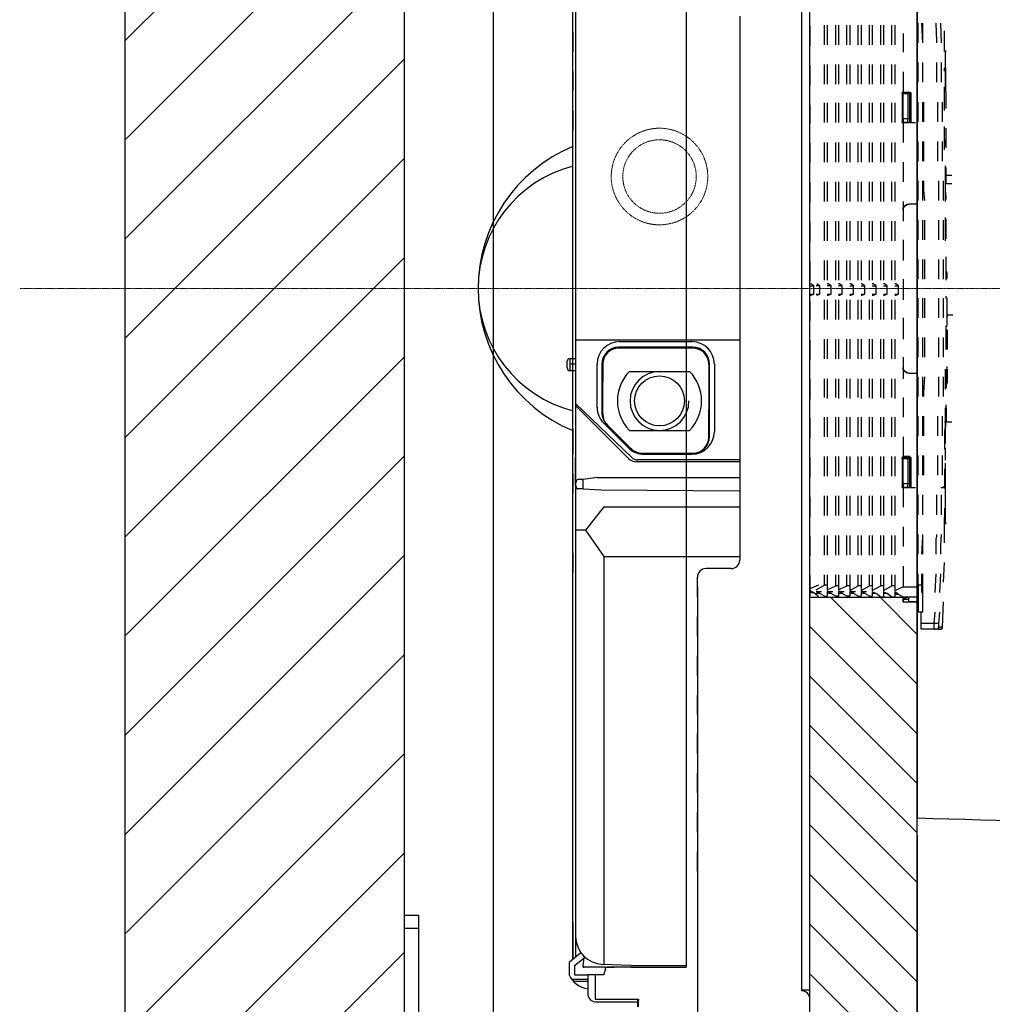
# Model space of a CAD drawing. Extents: x 0 to 2736, y 0 to 2505.
# Drawn here: x 423 to 770, y 1861 to 2212 of the extents above; entities that cross this region are included whole.
import ezdxf

# ---------------------------------------------------------------- set-up
doc = ezdxf.new("R2010")
doc.units = 0
doc.header["$LTSCALE"] = 0.2
doc.header["$MEASUREMENT"] = 0
doc.linetypes.add('CENTER', pattern=[6, 3, -1, 1, -1])
doc.linetypes.add('HIDDEN', pattern=[0.375, 0.25, -0.125])
doc.layers.get('Defpoints').update_dxf_attribs({"linetype": 'CONTINUOUS'})
for name, color, linetype, lineweight in [('CENTER', 7, 'CENTER', 13), ('Dimension', 4, 'CONTINUOUS', 18), ('Hidden', 7, 'HIDDEN', 15), ('Toilet bowl', 7, 'CONTINUOUS', 30)]:
    doc.layers.add(name, color=color, linetype=linetype, lineweight=lineweight)
doc.layers.add('Concealed tank', color=7, linetype='CONTINUOUS')
doc.styles.add('Arial', font='arial.ttf')
doc.dimstyles.new('Default', dxfattribs={"dimtxt": 30, "dimasz": 30, "dimexe": 15, "dimexo": 5, "dimgap": 5, "dimtad": 1, "dimtoh": 1, "dimdec": 0, "dimzin": 1, "dimdsep": 46, "dimtxsty": 'Arial', "dimcen": 0.5, "dimazin": 0, "dimtfac": 1, "dimtdec": 4, "dimtix": 1, "dimtmove": 1, "dimatfit": 3, "dimfxl": 1, "dimtolj": 1, "dimtzin": 1, "dimarcsym": 0})

# ---------------------------------------------------------------- blocks, each defined once
blk = doc.blocks.new('*D283')
at = {"layer": 'Defpoints', "color": 0}
for p in [(1302.77, 2115.84), (742.77, 1925.88), (1302.77, 1849.51)]:
    blk.add_point(p, dxfattribs=at)
at = {"layer": 'Dimension', "color": 0, "lineweight": -2}
for p, q in [((1302.77, 2110.84), (1302.77, 1834.51)), ((742.77, 1920.88), (742.77, 1834.51)), ((772.77, 1849.51), (1272.77, 1849.51))]:
    blk.add_line(p, q, dxfattribs=at)
at = {"layer": 'Dimension', "color": 0}
for points in [[(772.77, 1854.51), (772.77, 1844.51), (742.77, 1849.51)], [(1272.77, 1844.51), (1272.77, 1854.51), (1302.77, 1849.51)]]:
    blk.add_solid(points, dxfattribs=at)
at = {"layer": 'Dimension', "color": 0, "insert": (1022.77, 1869.83), "char_height": 30, "attachment_point": 5, "style": 'Arial'}
blk.add_mtext('\\A1;560', dxfattribs=at)

msp = doc.modelspace()

# ---------------------------------------------------------------- hatches: boundary and pattern name
at = {"layer": 'Concealed tank'}
h = msp.add_hatch(dxfattribs=at)
h.set_pattern_fill('ANSI31', color=256, scale=200, style=0)
h.set_pattern_definition([(45, (-7e-12, -342.205), (-17.67767, 17.67767), [])])
h.paths.add_polyline_path([(559.98, 1746.43), (559.98, 2413.93), (559.98, 2453.93), (460.48, 2453.93), (460.48, 2413.93), (460.48, 1746.43), (460.48, 1746.43)])
h = msp.add_hatch(dxfattribs=at)
h.set_pattern_fill('ANSI31', color=256, scale=100, angle=90, style=0)
h.set_pattern_definition([(135, (0, -40), (-8.838835, -8.838835), [])])
h.paths.add_polyline_path([(999.56, 1892.64), (1080.98, 1892.64), (1080.98, 1847.01), (999.56, 1847.01)], flags=9)
h.paths.add_polyline_path([(742.77, 2231.12), (742.77, 2453.93), (704.53, 2453.93), (704.53, 2402.7), (704.53, 2368.94), (704.53, 2365.61), (704.53, 2224.83), (737.76, 2224.83), (737.76, 2226.42), (737.76, 2226.44), (737.76, 2227.45), (737.77, 2227.45), (737.77, 2227.43), (739.77, 2227.43), (742.77, 2227.43)])
h.paths.add_polyline_path([(742.77, 1746.43), (742.77, 2000.56), (742.77, 2004.24), (739.77, 2004.24), (737.77, 2004.24), (737.77, 2005.24), (737.77, 2005.24), (737.77, 2005.25), (737.77, 2005.26), (737.77, 2005.76), (704.53, 2005.76), (704.53, 1866.08), (704.53, 1862.72), (704.53, 1828.99), (704.53, 1746.43)])

# ---------------------------------------------------------------- linework, layer by layer
at = {"layer": 'CENTER', "ltscale": 0.1}
msp.add_line((422.87, 2115.84), (1388.32, 2115.84), dxfattribs=at)
at = {"layer": 'Concealed tank'}
for p, q in [((460.48, 1746.43), (460.48, 2453.93)), ((559.98, 1746.43), (559.98, 2453.93)), ((704.53, 1746.43), (704.53, 2453.93)), ((742.77, 1746.43), (742.77, 2453.93)), ((742.77, 1746.43), (742.77, 2413.93)), ((591.6, 2385.65), (591.6, 1846.03)), ((660.43, 2374.63), (660.43, 2177.83)), ((701.52, 2365.93), (701.52, 1865.74)), ((621, 2345.55), (621, 1877.75)), ((620, 1876.92), (620, 2340.87)), ((742.77, 2210.4), (742.77, 2217.42)), ((679.48, 2212.91), (679.48, 2019.1)), ((742.77, 2203.38), (742.77, 2210.4)), ((742.77, 2203.38), (742.77, 2210.06)), ((743.11, 2203.38), (743.11, 2210.4)), ((744.78, 2203.38), (744.78, 2210.4)), ((620, 2207.23), (620, 2200.21)), ((704.53, 2209.41), (704.53, 2202.39)), ((709.7, 2202.71), (709.7, 2209.73)), ((710.7, 2209.73), (710.7, 2202.71)), ((713.7, 2202.71), (713.7, 2209.73)), ((714.71, 2209.73), (714.71, 2202.71)), ((717.72, 2202.71), (717.72, 2209.73)), ((718.72, 2209.73), (718.72, 2202.71)), ((721.73, 2202.71), (721.73, 2209.73)), ((722.73, 2209.73), (722.73, 2202.71)), ((725.73, 2202.71), (725.73, 2209.73)), ((726.74, 2209.73), (726.74, 2202.71)), ((729.75, 2202.71), (729.75, 2209.73)), ((730.75, 2209.73), (730.75, 2202.71)), ((733.75, 2202.71), (733.75, 2209.73)), ((734.76, 2209.73), (734.76, 2202.71)), ((737.77, 2206.73), (737.77, 2200.05)), ((742.77, 2196.36), (742.77, 2203.38)), ((679.48, 2196.19), (679.48, 2189.19)), ((742.77, 2189.35), (742.77, 2196.37)), ((742.77, 2189.35), (742.77, 2196.36)), ((743.11, 2189.35), (743.11, 2196.36)), ((744.78, 2189.35), (744.78, 2196.36)), ((620, 2193.18), (620, 2186.18)), ((704.53, 2195.37), (704.53, 2188.35)), ((709.7, 2188.67), (709.7, 2195.69)), ((710.7, 2195.69), (710.7, 2188.69)), ((713.7, 2188.69), (713.7, 2195.69)), ((714.71, 2195.69), (714.71, 2188.69)), ((717.72, 2188.69), (717.72, 2195.69)), ((718.72, 2195.71), (718.72, 2188.69)), ((721.73, 2188.69), (721.73, 2195.69)), ((722.73, 2195.69), (722.73, 2188.69)), ((725.73, 2188.69), (725.73, 2195.69)), ((726.74, 2195.69), (726.74, 2188.69)), ((729.75, 2188.69), (729.75, 2195.69)), ((730.75, 2195.69), (730.75, 2188.69)), ((733.75, 2188.69), (733.75, 2195.71)), ((734.76, 2195.69), (734.76, 2188.69)), ((737.77, 2193.03), (737.77, 2185.68)), ((742.77, 2182.33), (742.77, 2189.35)), ((737.77, 2185.68), (737.43, 2185.68)), ((737.43, 2185.68), (737.43, 2185.34)), ((737.43, 2185.34), (737.43, 2185.68)), ((737.43, 2185.68), (737.77, 2185.68)), ((737.43, 2185.34), (737.43, 2175.33)), ((737.77, 2185.68), (738.1, 2185.68)), ((737.77, 2185.68), (737.77, 2185.34)), ((737.77, 2185.68), (739.77, 2185.68)), ((738.1, 2185.68), (737.77, 2185.68)), ((737.77, 2185.34), (739.43, 2185.34)), ((737.77, 2176.32), (737.77, 2185.34)), ((740.1, 2185.68), (738.1, 2185.68)), ((739.43, 2185.34), (739.43, 2185.68)), ((740.1, 2185.34), (739.43, 2185.34)), ((739.43, 2185.34), (739.43, 2176.32)), ((740.1, 2185.34), (740.1, 2185.68)), ((740.1, 2176.32), (740.1, 2185.34)), ((740.11, 2185.68), (740.44, 2185.68)), ((740.44, 2185.34), (740.11, 2185.34)), ((740.44, 2185.68), (740.44, 2185.34)), ((740.44, 2185.34), (740.44, 2175.31)), ((679.48, 2182.51), (679.48, 2175.48)), ((709.7, 2174.98), (709.7, 2181.99)), ((710.7, 2182.01), (710.7, 2174.98)), ((713.7, 2174.98), (713.7, 2181.99)), ((714.71, 2182.01), (714.71, 2174.98)), ((717.72, 2174.98), (717.72, 2181.99)), ((718.72, 2182.01), (718.72, 2174.98)), ((721.73, 2174.98), (721.73, 2181.99)), ((722.73, 2182.01), (722.73, 2174.98)), ((725.73, 2174.98), (725.73, 2182.01)), ((726.74, 2182.01), (726.74, 2174.98)), ((729.75, 2174.98), (729.75, 2182.01)), ((730.75, 2181.99), (730.75, 2174.98)), ((733.75, 2174.98), (733.75, 2182.01)), ((734.76, 2181.99), (734.76, 2174.98)), ((742.77, 2175.31), (742.77, 2182.33)), ((742.77, 2175.31), (742.77, 2182.33)), ((743.11, 2175.31), (743.11, 2182.33)), ((744.78, 2175.31), (744.78, 2182.33)), ((620, 2179.16), (620, 2172.14)), ((704.53, 2181.34), (704.53, 2174.66)), ((660.43, 2177.83), (660.43, 1874.1)), ((737.43, 2174.98), (737.43, 2175.31)), ((737.43, 2175.31), (737.43, 2174.98)), ((737.77, 2174.98), (737.43, 2174.98)), ((737.43, 2174.98), (737.77, 2174.98)), ((739.43, 2176.32), (737.76, 2176.32)), ((737.77, 2176.32), (737.77, 2174.98)), ((737.77, 2174.98), (739.77, 2174.98)), ((737.77, 2174.98), (738.1, 2174.98)), ((737.77, 2174.98), (737.77, 2167.96)), ((738.1, 2174.98), (737.77, 2174.98)), ((740.1, 2174.98), (738.1, 2174.98)), ((739.43, 2174.98), (739.43, 2176.32)), ((740.1, 2176.32), (739.43, 2176.32)), ((740.1, 2174.98), (740.1, 2176.32)), ((740.44, 2176.32), (740.11, 2176.32)), ((740.44, 2174.98), (740.11, 2174.98)), ((740.11, 2174.98), (742.11, 2174.98)), ((740.44, 2175.31), (740.44, 2174.98)), ((742.77, 2168.3), (742.77, 2175.31)), ((679.48, 2168.46), (679.48, 2161.44)), ((709.7, 2160.94), (709.7, 2167.96)), ((710.7, 2167.96), (710.7, 2160.94)), ((713.7, 2160.94), (713.7, 2167.96)), ((714.71, 2167.96), (714.71, 2160.94)), ((717.72, 2160.94), (717.72, 2167.96)), ((718.72, 2167.96), (718.72, 2160.94)), ((721.73, 2160.94), (721.73, 2167.96)), ((722.73, 2167.96), (722.73, 2160.94)), ((725.73, 2160.94), (725.73, 2167.96)), ((726.74, 2167.96), (726.74, 2160.94)), ((729.75, 2160.94), (729.75, 2167.96)), ((730.75, 2167.96), (730.75, 2160.94)), ((733.75, 2160.94), (733.75, 2167.96)), ((734.76, 2167.96), (734.76, 2160.94)), ((742.77, 2161.28), (742.77, 2168.3)), ((742.77, 2161.28), (742.77, 2168.29)), ((743.11, 2161.28), (743.11, 2168.3)), ((744.78, 2161.28), (744.78, 2168.3)), ((704.53, 2167.64), (704.53, 2160.62)), ((737.77, 2160.94), (737.77, 2153.94)), ((742.77, 2154.26), (742.77, 2161.28)), ((679.48, 2154.44), (679.48, 2147.42)), ((709.7, 2146.92), (709.7, 2153.92)), ((710.7, 2153.94), (710.7, 2146.92)), ((713.7, 2146.92), (713.7, 2153.92)), ((714.71, 2153.94), (714.71, 2146.92)), ((717.72, 2146.92), (717.72, 2153.94)), ((718.72, 2153.94), (718.72, 2146.92)), ((721.73, 2146.92), (721.73, 2153.94)), ((722.73, 2153.94), (722.73, 2146.92)), ((725.73, 2146.92), (725.73, 2153.94)), ((726.74, 2153.94), (726.74, 2146.92)), ((729.75, 2146.92), (729.75, 2153.94)), ((730.75, 2153.94), (730.75, 2146.92)), ((733.75, 2146.92), (733.75, 2153.94)), ((734.76, 2153.94), (734.76, 2146.92)), ((742.77, 2147.24), (742.77, 2154.26)), ((742.77, 2147.24), (742.77, 2154.26)), ((743.11, 2147.24), (743.11, 2154.26)), ((744.78, 2147.24), (744.78, 2154.26)), ((704.53, 2153.6), (704.53, 2146.59)), ((737.77, 2146.92), (737.77, 2139.9)), ((742.77, 2140.24), (742.77, 2147.24)), ((737.77, 2144.58), (738.1, 2144.92)), ((737.77, 2143.91), (737.77, 2144.58)), ((737.77, 2143.91), (737.77, 2140.24)), ((738.1, 2144.92), (738.1, 2145.24)), ((738.1, 2145.24), (738.43, 2145.24)), ((738.43, 2145.24), (738.43, 2145.58)), ((738.43, 2145.58), (739.1, 2145.58)), ((739.1, 2145.58), (739.1, 2145.91)), ((739.1, 2145.91), (739.77, 2145.91)), ((742.77, 2145.91), (739.77, 2145.91)), ((679.48, 2140.4), (679.48, 2133.37)), ((709.7, 2132.88), (709.7, 2139.9)), ((710.7, 2139.9), (710.7, 2132.89)), ((713.7, 2132.88), (713.7, 2139.9)), ((714.71, 2139.9), (714.71, 2132.88)), ((717.72, 2132.88), (717.72, 2139.9)), ((718.72, 2139.9), (718.72, 2132.89)), ((721.73, 2132.88), (721.73, 2139.9)), ((722.73, 2139.9), (722.73, 2132.89)), ((725.73, 2132.88), (725.73, 2139.9)), ((726.74, 2139.9), (726.74, 2132.88)), ((729.75, 2132.89), (729.75, 2139.9)), ((730.75, 2139.9), (730.75, 2132.88)), ((733.75, 2132.89), (733.75, 2139.9)), ((734.76, 2139.9), (734.76, 2132.88)), ((742.77, 2133.22), (742.77, 2140.24)), ((742.77, 2133.22), (742.77, 2140.24)), ((743.11, 2133.22), (743.11, 2140.24)), ((744.78, 2133.22), (744.78, 2140.24)), ((704.53, 2139.57), (704.53, 2132.55)), ((660.43, 2133.05), (660.43, 2126.03)), ((737.77, 2133.22), (737.77, 2126.19)), ((737.77, 2132.89), (737.77, 2125.87)), ((742.77, 2126.19), (742.77, 2133.22)), ((679.48, 2126.37), (679.48, 2119.35)), ((709.7, 2118.85), (709.7, 2125.87)), ((710.7, 2125.87), (710.7, 2118.85)), ((713.7, 2118.85), (713.7, 2125.87)), ((714.71, 2125.87), (714.71, 2118.85)), ((717.72, 2118.85), (717.72, 2125.87)), ((718.72, 2125.87), (718.72, 2118.85)), ((721.73, 2118.85), (721.73, 2125.87)), ((722.73, 2125.87), (722.73, 2118.85)), ((725.73, 2118.85), (725.73, 2125.87)), ((726.74, 2125.87), (726.74, 2118.85)), ((729.75, 2118.85), (729.75, 2125.87)), ((730.75, 2125.87), (730.75, 2118.85)), ((733.75, 2118.85), (733.75, 2125.87)), ((734.76, 2125.87), (734.76, 2118.85)), ((742.77, 2119.19), (742.77, 2126.19)), ((742.77, 2119.17), (742.77, 2126.19)), ((743.11, 2119.17), (743.11, 2126.19)), ((744.78, 2119.19), (744.78, 2126.19)), ((704.53, 2125.53), (704.53, 2118.52)), ((737.77, 2119.19), (737.77, 2112.49)), ((737.77, 2118.85), (737.77, 2111.83)), ((742.77, 2112.49), (742.77, 2119.19)), ((704.86, 2117.5), (704.53, 2117.5)), ((704.53, 2116.83), (705.87, 2116.83)), ((705.87, 2116.83), (704.86, 2117.5)), ((705.87, 2113.83), (705.87, 2116.83)), ((708.02, 2116.85), (706.69, 2116.85)), ((708.02, 2116.85), (707.02, 2117.52)), ((708.02, 2113.84), (708.02, 2116.85)), ((711.03, 2117.52), (710.7, 2117.52)), ((712.04, 2116.85), (710.7, 2116.85)), ((712.04, 2116.85), (711.03, 2117.52)), ((712.04, 2113.84), (712.04, 2116.85)), ((715.05, 2117.52), (714.71, 2117.52)), ((716.05, 2116.85), (714.71, 2116.85)), ((716.05, 2116.85), (715.05, 2117.52)), ((716.05, 2113.84), (716.05, 2116.85)), ((719.05, 2117.52), (718.72, 2117.52)), ((718.72, 2116.85), (720.05, 2116.85)), ((720.05, 2116.85), (719.05, 2117.52)), ((720.05, 2113.84), (720.05, 2116.85)), ((723.06, 2117.52), (722.73, 2117.52)), ((722.73, 2116.85), (724.07, 2116.85)), ((724.07, 2116.85), (723.06, 2117.52)), ((724.07, 2113.84), (724.07, 2116.85)), ((727.07, 2117.52), (726.74, 2117.52)), ((726.74, 2116.85), (728.07, 2116.85)), ((728.07, 2116.85), (727.07, 2117.52)), ((728.07, 2113.84), (728.07, 2116.85)), ((731.08, 2117.52), (730.75, 2117.52)), ((730.75, 2116.85), (732.09, 2116.85)), ((732.09, 2116.85), (731.08, 2117.52)), ((732.09, 2113.84), (732.09, 2116.85)), ((735.09, 2117.52), (734.76, 2117.52)), ((734.76, 2116.85), (736.09, 2116.85)), ((736.09, 2116.85), (735.09, 2117.52)), ((736.09, 2113.84), (736.09, 2116.85)), ((704.53, 2113.83), (705.87, 2113.83)), ((704.53, 2113.5), (704.86, 2113.5)), ((704.86, 2113.5), (705.87, 2113.83)), ((706.69, 2113.84), (708.02, 2113.84)), ((707.02, 2113.5), (708.02, 2113.84)), ((709.7, 2104.81), (709.7, 2111.83)), ((710.7, 2113.84), (712.04, 2113.84)), ((710.7, 2113.5), (711.03, 2113.5)), ((710.7, 2111.83), (710.7, 2104.82)), ((711.03, 2113.5), (712.04, 2113.84)), ((713.7, 2104.81), (713.7, 2111.83)), ((714.71, 2113.84), (716.05, 2113.84)), ((714.71, 2113.5), (715.05, 2113.5)), ((714.71, 2111.83), (714.71, 2104.82)), ((715.05, 2113.5), (716.05, 2113.84)), ((717.72, 2104.81), (717.72, 2111.83)), ((718.72, 2113.84), (720.05, 2113.84)), ((718.72, 2113.5), (719.05, 2113.5)), ((718.72, 2111.83), (718.72, 2104.82)), ((719.05, 2113.5), (720.05, 2113.84)), ((721.73, 2104.81), (721.73, 2111.83)), ((722.73, 2113.84), (724.07, 2113.84)), ((722.73, 2113.5), (723.06, 2113.5)), ((722.73, 2111.83), (722.73, 2104.82)), ((723.06, 2113.5), (724.07, 2113.84)), ((725.73, 2104.82), (725.73, 2111.83)), ((726.74, 2113.84), (728.07, 2113.84)), ((726.74, 2113.5), (727.07, 2113.5)), ((726.74, 2111.83), (726.74, 2104.82)), ((727.07, 2113.5), (728.07, 2113.84)), ((729.75, 2104.82), (729.75, 2111.83)), ((730.75, 2113.84), (732.09, 2113.84)), ((730.75, 2113.5), (731.08, 2113.5)), ((730.75, 2111.83), (730.75, 2104.82)), ((731.08, 2113.5), (732.09, 2113.84)), ((733.75, 2104.82), (733.75, 2111.83)), ((734.76, 2113.84), (736.09, 2113.84)), ((734.76, 2113.5), (735.09, 2113.5)), ((734.76, 2111.83), (734.76, 2104.81)), ((735.09, 2113.5), (736.09, 2113.84)), ((742.77, 2105.49), (742.77, 2112.49)), ((742.77, 2105.15), (742.77, 2112.17)), ((743.11, 2105.49), (743.11, 2112.49)), ((744.78, 2105.49), (744.78, 2112.49)), ((704.53, 2111.5), (704.53, 2104.48)), ((737.77, 2105.49), (737.77, 2098.47)), ((737.77, 2104.82), (737.77, 2097.8)), ((742.77, 2098.47), (742.77, 2105.49)), ((621, 2097.63), (679.48, 2097.63)), ((679.48, 2098.3), (679.48, 2091.28)), ((709.7, 2090.78), (709.7, 2097.8)), ((710.7, 2097.8), (710.7, 2090.78)), ((713.7, 2090.78), (713.7, 2097.8)), ((714.71, 2097.8), (714.71, 2090.78)), ((717.72, 2090.78), (717.72, 2097.8)), ((718.72, 2097.8), (718.72, 2090.78)), ((721.73, 2090.78), (721.73, 2097.8)), ((722.73, 2097.8), (722.73, 2090.78)), ((725.73, 2090.78), (725.73, 2097.8)), ((726.74, 2097.8), (726.74, 2090.78)), ((729.75, 2090.78), (729.75, 2097.8)), ((730.75, 2097.8), (730.75, 2090.78)), ((733.75, 2090.78), (733.75, 2097.8)), ((734.76, 2097.8), (734.76, 2090.78)), ((742.77, 2091.45), (742.77, 2098.47)), ((742.77, 2091.45), (742.77, 2098.47)), ((743.11, 2091.45), (743.11, 2098.47)), ((744.78, 2091.45), (744.78, 2098.47)), ((662.78, 2094.95), (636.35, 2094.95)), ((662.75, 2094.63), (636.39, 2094.63)), ((636.69, 2096.97), (662.46, 2096.97)), ((704.53, 2097.47), (704.53, 2090.45)), ((618.99, 2090.95), (621, 2090.95)), ((619, 2090.95), (619, 2088.94)), ((737.77, 2091.45), (737.77, 2087.77)), ((737.77, 2090.78), (737.77, 2083.76)), ((742.77, 2084.43), (742.77, 2091.45)), ((617.99, 2087.61), (617.99, 2089.95)), ((621, 2088.94), (619, 2088.94)), ((619, 2088.94), (619, 2086.6)), ((628.69, 2073.55), (628.69, 2088.97)), ((630.35, 2088.95), (630.35, 2071.72)), ((630.69, 2088.94), (630.69, 2082.6)), ((630.69, 2071.25), (630.69, 2088.93)), ((668.45, 2088.93), (668.45, 2062.9)), ((668.78, 2063.2), (668.78, 2088.95)), ((670.46, 2088.97), (670.46, 2064.87)), ((737.76, 2087.11), (737.76, 2087.77)), ((738.1, 2086.77), (737.76, 2087.11)), ((621, 2086.61), (618.99, 2086.61)), ((640.2, 2086.34), (661.62, 2086.34)), ((679.48, 2084.26), (679.48, 2077.58)), ((709.7, 2077.08), (709.7, 2083.76)), ((710.7, 2083.76), (710.7, 2076.75)), ((713.7, 2077.08), (713.7, 2083.76)), ((714.71, 2083.76), (714.71, 2076.75)), ((717.72, 2077.08), (717.72, 2083.76)), ((718.72, 2083.76), (718.72, 2076.75)), ((721.73, 2077.08), (721.73, 2083.76)), ((722.73, 2083.76), (722.73, 2076.75)), ((725.73, 2077.08), (725.73, 2083.76)), ((726.74, 2083.76), (726.74, 2076.75)), ((729.75, 2077.08), (729.75, 2083.76)), ((730.75, 2083.76), (730.75, 2076.75)), ((733.75, 2077.08), (733.75, 2083.76)), ((734.76, 2083.76), (734.76, 2076.75)), ((738.1, 2086.44), (738.1, 2086.77)), ((738.43, 2086.44), (738.1, 2086.44)), ((738.43, 2086.1), (738.43, 2086.44)), ((739.1, 2086.1), (738.43, 2086.1)), ((739.1, 2085.77), (739.1, 2086.1)), ((739.77, 2085.77), (739.1, 2085.77)), ((739.77, 2085.77), (742.77, 2085.77)), ((742.77, 2077.42), (742.77, 2084.43)), ((742.77, 2077.42), (742.77, 2084.43)), ((743.11, 2077.42), (743.11, 2084.43)), ((744.78, 2077.42), (744.78, 2084.43)), ((704.53, 2083.43), (704.53, 2076.41)), ((737.77, 2077.08), (737.77, 2070.07)), ((742.77, 2070.4), (742.77, 2077.42)), ((641, 2055.69), (621, 2074.92)), ((639.87, 2055.36), (621, 2074.26)), ((668.45, 2063.08), (668.45, 2072.77)), ((679.48, 2070.56), (679.48, 2063.55)), ((704.53, 2069.73), (704.53, 2062.73)), ((709.7, 2063.05), (709.7, 2070.06)), ((710.7, 2070.07), (710.7, 2063.05)), ((713.7, 2063.05), (713.7, 2070.06)), ((714.71, 2070.07), (714.71, 2063.05)), ((717.72, 2063.05), (717.72, 2070.06)), ((718.72, 2070.07), (718.72, 2063.05)), ((721.73, 2063.05), (721.73, 2070.06)), ((722.73, 2070.07), (722.73, 2063.05)), ((725.73, 2063.05), (725.73, 2070.06)), ((726.74, 2070.07), (726.74, 2063.05)), ((729.75, 2063.05), (729.75, 2070.07)), ((730.75, 2070.06), (730.75, 2063.05)), ((733.75, 2063.05), (733.75, 2070.07)), ((734.76, 2070.06), (734.76, 2063.05)), ((742.77, 2063.38), (742.77, 2070.4)), ((742.77, 2063.38), (742.77, 2070.4)), ((743.11, 2063.38), (743.11, 2070.4)), ((744.78, 2063.38), (744.78, 2070.4)), ((631.03, 2067.9), (639.69, 2059.22)), ((632.11, 2067.47), (640.64, 2058.95)), ((620, 2065.89), (620, 2056.87)), ((640.2, 2065.34), (661.62, 2065.34)), ((737.77, 2063.05), (737.77, 2055.71)), ((742.77, 2056.37), (742.77, 2063.38)), ((621, 2045.84), (621, 2055.52)), ((644.88, 2057.2), (662.78, 2057.2)), ((645.35, 2056.87), (662.46, 2056.87)), ((704.53, 2055.71), (704.53, 2048.69)), ((709.7, 2049.01), (709.7, 2056.03)), ((710.7, 2056.03), (710.7, 2049.01)), ((713.7, 2049.01), (713.7, 2056.03)), ((714.71, 2056.03), (714.71, 2049.01)), ((717.72, 2049.01), (717.72, 2056.03)), ((718.72, 2056.03), (718.72, 2049.01)), ((721.73, 2049.01), (721.73, 2056.03)), ((722.73, 2056.03), (722.73, 2049.01)), ((725.73, 2049.01), (725.73, 2056.03)), ((726.74, 2056.03), (726.74, 2049.01)), ((729.75, 2049.01), (729.75, 2056.03)), ((730.75, 2056.03), (730.75, 2049.01)), ((733.75, 2049.01), (733.75, 2056.03)), ((734.76, 2056.03), (734.76, 2049.01)), ((737.77, 2055.71), (737.43, 2055.71)), ((737.43, 2055.71), (737.43, 2055.37)), ((737.43, 2055.37), (737.43, 2055.71)), ((737.43, 2055.71), (737.77, 2055.71)), ((737.77, 2055.71), (737.77, 2056.03)), ((737.77, 2056.03), (738.1, 2056.03)), ((738.1, 2056.03), (737.77, 2056.03)), ((737.77, 2056.03), (737.77, 2055.71)), ((737.77, 2055.71), (739.77, 2055.71)), ((737.77, 2055.69), (739.77, 2055.69)), ((737.77, 2055.69), (737.77, 2055.37)), ((740.1, 2056.03), (738.1, 2056.03)), ((739.43, 2055.37), (739.43, 2056.03)), ((740.1, 2055.37), (740.1, 2056.03)), ((740.11, 2056.03), (740.11, 2055.69)), ((740.11, 2055.69), (740.44, 2055.69)), ((740.44, 2055.69), (740.44, 2055.37)), ((742.77, 2049.35), (742.77, 2056.37)), ((742.77, 2049.35), (742.77, 2056.36)), ((743.11, 2049.35), (743.11, 2056.36)), ((744.78, 2049.35), (744.78, 2056.37)), ((660.43, 2054.19), (642.7, 2054.19)), ((679.48, 2054.86), (643.08, 2054.86)), ((679.48, 2054.19), (660.43, 2054.19)), ((660.43, 2054.19), (660.43, 2048.52)), ((737.43, 2055.37), (737.43, 2045.34)), ((737.77, 2055.37), (739.43, 2055.37)), ((737.77, 2046.34), (737.77, 2055.37)), ((740.1, 2055.37), (739.43, 2055.37)), ((739.43, 2055.37), (739.43, 2046.34)), ((740.1, 2046.34), (740.1, 2055.37)), ((740.44, 2055.37), (740.11, 2055.37)), ((740.44, 2055.37), (740.44, 2045.34)), ((620, 2049.85), (620, 2042.83)), ((628.69, 2048.52), (623.67, 2047.84)), ((628.69, 2048.52), (679.48, 2048.52)), ((742.77, 2042.33), (742.77, 2049.35)), ((621, 2045.84), (621, 2039.5)), ((621, 2045.84), (621, 2040.49)), ((623.67, 2047.84), (621.84, 2047.84)), ((623.67, 2044.5), (623.67, 2047.84)), ((737.43, 2045.01), (737.43, 2045.34)), ((737.43, 2045.34), (737.43, 2045.01)), ((737.77, 2045.01), (737.43, 2045.01)), ((737.43, 2045.01), (737.77, 2045.01)), ((739.43, 2046.34), (737.76, 2046.34)), ((737.77, 2046.34), (737.77, 2045.01)), ((737.77, 2045.01), (739.77, 2045.01)), ((737.77, 2045.01), (738.1, 2045.01)), ((737.77, 2045.01), (737.77, 2037.99)), ((738.1, 2045.01), (737.77, 2045.01)), ((740.1, 2045), (738.1, 2045)), ((739.43, 2045.01), (739.43, 2046.34)), ((740.1, 2046.34), (739.43, 2046.34)), ((740.1, 2045.01), (740.1, 2046.34)), ((740.44, 2046.34), (740.11, 2046.34)), ((740.11, 2045.01), (742.11, 2045.01)), ((740.44, 2045), (740.11, 2045)), ((740.44, 2045.34), (740.44, 2045)), ((623.67, 2044.5), (621.84, 2044.5)), ((623.67, 2044.5), (630.02, 2044.16)), ((630.02, 2044.16), (679.48, 2043.84)), ((704.53, 2041.66), (704.53, 2034.66)), ((709.7, 2034.98), (709.7, 2041.99)), ((710.7, 2042.01), (710.7, 2034.98)), ((713.7, 2034.98), (713.7, 2041.99)), ((714.71, 2042.01), (714.71, 2034.98)), ((717.72, 2034.98), (717.72, 2041.99)), ((718.72, 2042.01), (718.72, 2034.98)), ((721.73, 2034.98), (721.73, 2042.01)), ((722.73, 2042.01), (722.73, 2034.98)), ((725.73, 2034.98), (725.73, 2042.01)), ((726.74, 2042.01), (726.74, 2034.98)), ((729.75, 2034.98), (729.75, 2042.01)), ((730.75, 2042.01), (730.75, 2034.98)), ((733.75, 2034.98), (733.75, 2042.01)), ((734.76, 2041.99), (734.76, 2034.98)), ((742.77, 2035.31), (742.77, 2042.33)), ((742.77, 2035.31), (742.77, 2042.33)), ((743.11, 2035.31), (743.11, 2042.33)), ((744.78, 2035.31), (744.78, 2042.33)), ((631.03, 2038.15), (624.57, 2029.86)), ((631.03, 2038.15), (679.48, 2038.15)), ((742.77, 2028.3), (742.77, 2035.31)), ((737.77, 2030.97), (737.77, 2023.96)), ((624.57, 2029.86), (621, 2029.86)), ((624.57, 2029.86), (631.03, 2020.45)), ((704.53, 2027.64), (704.53, 2020.62)), ((709.7, 2020.94), (709.7, 2027.96)), ((710.7, 2027.96), (710.7, 2020.94)), ((713.7, 2020.94), (713.7, 2027.96)), ((714.71, 2027.96), (714.71, 2020.94)), ((717.72, 2020.94), (717.72, 2027.96)), ((718.72, 2027.96), (718.72, 2020.96)), ((721.73, 2020.94), (721.73, 2027.96)), ((722.73, 2027.96), (722.73, 2020.94)), ((725.73, 2020.94), (725.73, 2027.96)), ((726.74, 2027.96), (726.74, 2020.94)), ((729.75, 2020.94), (729.75, 2027.96)), ((730.75, 2027.96), (730.75, 2020.94)), ((733.75, 2020.96), (733.75, 2027.96)), ((734.76, 2027.96), (734.76, 2020.94)), ((742.77, 2021.28), (742.77, 2028.3)), ((742.77, 2021.28), (742.77, 2028.29)), ((743.11, 2021.28), (743.11, 2028.3)), ((744.78, 2021.28), (744.78, 2028.3)), ((620, 2021.78), (620, 2014.76)), ((631.03, 2020.45), (631.03, 2013.43)), ((631.03, 2020.45), (631.03, 1875.11)), ((631.03, 2020.45), (679.48, 2020.45)), ((742.77, 2014.26), (742.77, 2021.28)), ((737.77, 2016.94), (737.77, 2009.6)), ((676.48, 2016.1), (667.44, 2016.1)), ((704.53, 2013.6), (704.53, 2007.58)), ((709.7, 2010.25), (709.7, 2013.92)), ((710.7, 2013.94), (710.7, 2010.26)), ((713.7, 2009.92), (713.7, 2013.94)), ((714.71, 2013.94), (714.71, 2009.92)), ((717.72, 2009.92), (717.72, 2013.94)), ((718.72, 2013.94), (718.72, 2009.92)), ((721.73, 2009.92), (721.73, 2013.94)), ((722.73, 2013.94), (722.73, 2009.92)), ((725.73, 2009.92), (725.73, 2013.94)), ((726.74, 2013.94), (726.74, 2009.92)), ((729.75, 2009.92), (729.75, 2013.94)), ((730.75, 2013.94), (730.75, 2009.92)), ((733.75, 2009.92), (733.75, 2013.94)), ((734.76, 2013.94), (734.76, 2009.92)), ((742.77, 2010.26), (742.77, 2014.26)), ((742.77, 2007.24), (742.77, 2014.26)), ((743.11, 2010.25), (743.11, 2014.26)), ((744.78, 2010.25), (744.78, 2014.26)), ((664.44, 2006.08), (664.44, 2013.1)), ((707.53, 2010.25), (704.53, 2008.92)), ((706.69, 2008.59), (709.69, 2010.25)), ((710.7, 2010.26), (709.7, 2010.26)), ((710.7, 2010.25), (710.7, 2008.59)), ((710.7, 2008.59), (713.7, 2009.92)), ((714.71, 2009.92), (713.7, 2009.92)), ((714.71, 2009.92), (714.71, 2008.59)), ((714.71, 2008.59), (717.72, 2009.92)), ((718.72, 2009.92), (717.72, 2009.92)), ((718.72, 2009.92), (718.72, 2008.25)), ((718.72, 2008.25), (721.72, 2009.92)), ((722.73, 2009.92), (721.73, 2009.92)), ((722.73, 2009.92), (722.73, 2008.25)), ((722.73, 2008.25), (725.73, 2009.92)), ((726.74, 2009.92), (725.73, 2009.92)), ((726.74, 2009.92), (726.74, 2008.25)), ((726.74, 2008.25), (729.74, 2009.92)), ((730.75, 2009.92), (729.74, 2009.92)), ((730.75, 2009.92), (730.75, 2008.25)), ((730.75, 2008.25), (733.75, 2009.92)), ((734.76, 2009.92), (733.75, 2009.92)), ((734.75, 2009.92), (734.75, 2008.25)), ((742.77, 2004.24), (742.77, 2010.26)), ((742.77, 2010.25), (743.11, 2010.25)), ((744.78, 2010.25), (743.1, 2010.25)), ((743.11, 2010.25), (743.11, 2000.56)), ((744.78, 2000.56), (744.78, 2010.25)), ((664.44, 2009.59), (664.44, 1828.99)), ((704.53, 2008.25), (705.87, 2007.58)), ((704.53, 2007.92), (704.86, 2007.92)), ((704.53, 2007.58), (704.53, 2006.25)), ((704.53, 2007.58), (705.87, 2007.58)), ((705.87, 2007.58), (707.54, 2006.25)), ((706.69, 2007.92), (708.7, 2007.92)), ((708.02, 2007.26), (706.69, 2007.26)), ((708.02, 2007.24), (707.02, 2007.92)), ((709.7, 2006.25), (708.02, 2007.24)), ((712.04, 2007.26), (710.69, 2007.26)), ((710.7, 2007.92), (710.7, 2007.24)), ((711.03, 2007.92), (710.7, 2007.92)), ((710.7, 2007.92), (712.71, 2007.92)), ((711.03, 2007.92), (710.7, 2007.92)), ((710.7, 2007.24), (710.7, 2006.25)), ((712.04, 2007.26), (711.03, 2007.92)), ((713.7, 2006.25), (712.03, 2007.26)), ((714.71, 2007.92), (714.71, 2007.24)), ((715.05, 2007.92), (714.71, 2007.92)), ((714.71, 2007.92), (716.72, 2007.92)), ((715.05, 2007.92), (714.71, 2007.92)), ((716.05, 2007.26), (714.71, 2007.26)), ((714.71, 2007.24), (714.71, 2006.25)), ((716.05, 2007.24), (715.05, 2007.92)), ((717.72, 2006.25), (716.04, 2007.24)), ((720.05, 2007.24), (718.71, 2007.24)), ((719.05, 2007.92), (718.72, 2007.92)), ((719.05, 2007.92), (718.72, 2007.92)), ((718.72, 2007.91), (718.72, 2007.24)), ((718.72, 2007.91), (720.73, 2007.91)), ((718.72, 2007.26), (718.72, 2006.25)), ((720.05, 2007.24), (719.05, 2007.91)), ((721.73, 2006.25), (720.05, 2007.26)), ((724.07, 2007.24), (722.72, 2007.24)), ((723.06, 2007.92), (722.73, 2007.92)), ((723.07, 2007.92), (722.73, 2007.92)), ((722.73, 2007.91), (722.73, 2007.24)), ((722.73, 2007.91), (724.74, 2007.91)), ((722.73, 2007.24), (722.73, 2006.25)), ((724.07, 2007.24), (723.06, 2007.92)), ((725.73, 2006.25), (724.06, 2007.26)), ((727.07, 2007.58), (726.74, 2007.92)), ((726.74, 2007.91), (726.74, 2007.58)), ((726.74, 2007.58), (726.74, 2007.24)), ((727.07, 2007.58), (726.74, 2007.58)), ((728.07, 2007.26), (726.74, 2007.26)), ((726.74, 2007.24), (726.74, 2006.25)), ((728.07, 2007.24), (727.07, 2007.58)), ((729.75, 2005.91), (728.07, 2007.26)), ((732.09, 2007.24), (730.74, 2007.24)), ((731.08, 2007.58), (730.75, 2007.92)), ((730.75, 2007.92), (730.75, 2007.58)), ((730.75, 2007.58), (730.75, 2007.24)), ((731.08, 2007.58), (730.75, 2007.58)), ((730.75, 2007.24), (730.75, 2005.91)), ((732.09, 2007.26), (731.08, 2007.58)), ((733.75, 2005.91), (732.08, 2007.24)), ((734.75, 2008.25), (737.76, 2009.6)), ((734.75, 2007.92), (734.75, 2007.58)), ((735.09, 2007.58), (734.76, 2007.92)), ((734.76, 2007.58), (734.76, 2006.92)), ((735.09, 2007.58), (734.76, 2007.58)), ((734.76, 2006.92), (734.76, 2005.91)), ((736.09, 2006.92), (734.76, 2006.92)), ((736.09, 2006.92), (735.09, 2007.58)), ((737.77, 2005.91), (736.09, 2006.92)), ((737.77, 2009.58), (742.77, 2009.58)), ((742.77, 2000.56), (742.77, 2007.58)), ((737.77, 2005.76), (704.53, 2005.76)), ((710.7, 2006.23), (709.7, 2006.23)), ((714.71, 2006.25), (713.7, 2006.25)), ((718.72, 2006.25), (717.72, 2006.25)), ((722.73, 2006.23), (721.73, 2006.23)), ((726.74, 2006.23), (725.73, 2006.23)), ((730.75, 2005.91), (729.74, 2005.91)), ((734.76, 2005.91), (733.75, 2005.91)), ((739.43, 2005.91), (737.76, 2005.91)), ((739.43, 2005.91), (737.76, 2005.24)), ((737.77, 2004.24), (737.77, 2005.91)), ((737.77, 2005.24), (737.77, 2004.24)), ((737.77, 2004.24), (737.77, 2005.24)), ((737.77, 2005.24), (739.77, 2005.24)), ((737.77, 2004.24), (739.77, 2004.24)), ((737.77, 2004.24), (739.77, 2004.24)), ((737.77, 2004.24), (742.77, 2004.24)), ((739.43, 2005.91), (739.43, 2005.91)), ((742.77, 2005.91), (739.44, 2005.91)), ((739.77, 2004.24), (739.77, 2005.91)), ((742.77, 2004.24), (739.77, 2004.24)), ((742.77, 2000.9), (742.77, 2004.24)), ((742.77, 2000.56), (742.77, 2000.9)), ((743.11, 2000.56), (742.77, 2000.56)), ((742.77, 1993.54), (742.77, 2000.24)), ((744.78, 2000.56), (743.1, 2000.56)), ((664.44, 1992.04), (664.44, 1999.06)), ((664.44, 1978.01), (664.44, 1985.02)), ((664.44, 1964.31), (664.44, 1970.99)), ((664.44, 1950.27), (664.44, 1957.29)), ((664.44, 1936.25), (664.44, 1943.27)), ((664.44, 1922.22), (664.44, 1929.22)), ((664.44, 1908.18), (664.44, 1915.2)), ((559.98, 1840.81), (559.98, 1892.62)), ((559.98, 1892.62), (564.99, 1892.62)), ((564.99, 1892.62), (564.99, 1840.83)), ((620, 1877.78), (620, 1890.81)), ((621, 1893.48), (621, 1886.13)), ((621, 1891.48), (621, 1885.12)), ((564.99, 1887.94), (559.98, 1887.94)), ((620, 1890.14), (620, 1876.92)), ((621, 1888.8), (621, 1885.46)), ((622.87, 1879.29), (618.66, 1875.82)), ((620.67, 1874.77), (624.36, 1877.64)), ((623.67, 1874.77), (624.05, 1877.4)), ((618.66, 1875.82), (618.66, 1871.42)), ((620.67, 1874.77), (620.67, 1871.42)), ((623.67, 1874.1), (623.67, 1874.77)), ((623.67, 1874.77), (623.67, 1874.1)), ((624.01, 1874.1), (623.67, 1874.1)), ((623.67, 1874.1), (624.01, 1874.1)), ((631.69, 1874.1), (624, 1874.1)), ((640.71, 1874.77), (630.65, 1875.12)), ((631.69, 1873.44), (631.03, 1871.76)), ((631.69, 1873.44), (631.69, 1874.1)), ((631.69, 1874.1), (632.69, 1874.1)), ((631.69, 1873.44), (631.69, 1873.78)), ((632.36, 1874.1), (632.69, 1874.1)), ((632.36, 1874.1), (634.37, 1874.1)), ((632.69, 1874.1), (632.36, 1874.1)), ((632.36, 1874.1), (634.37, 1874.1)), ((640.71, 1874.1), (632.69, 1874.1)), ((632.69, 1874.1), (634.7, 1874.1)), ((632.69, 1874.1), (634.7, 1874.1)), ((640.71, 1874.77), (660.43, 1874.77)), ((640.71, 1874.1), (660.43, 1874.1)), ((647.06, 1874.77), (660.43, 1874.77)), ((701.52, 1874.44), (701.52, 1865.74)), ((625.35, 1869.76), (619.66, 1869.76)), ((620.67, 1871.42), (625.35, 1871.42)), ((625.68, 1871.42), (625.34, 1871.42)), ((625.35, 1871.44), (625.35, 1864.73)), ((627.69, 1871.42), (625.68, 1871.42)), ((628.02, 1871.42), (627.69, 1871.42)), ((628.02, 1871.42), (628.02, 1862.73)), ((630.69, 1871.42), (628.02, 1871.42)), ((631.03, 1871.42), (630.69, 1871.42)), ((631.03, 1871.76), (631.03, 1871.42)), ((620.23, 1869.08), (625.35, 1869.08)), ((701.52, 1866.08), (704.53, 1866.08)), ((628.02, 1862.74), (639.05, 1862.74)), ((639.05, 1862.74), (643.38, 1862.74)), ((643.38, 1862.74), (643.38, 1862.4)), ((643.39, 1860.05), (643.39, 1862.74)), ((628.35, 1861.73), (643.05, 1861.73)), ((643.38, 1862.4), (643.05, 1862.4)), ((643.05, 1862.4), (643.05, 1861.73)), ((643.05, 1861.73), (643.05, 1860.03))]:
    msp.add_line(p, q, dxfattribs=at)
for points in [[(744.78, 2203.38), (744.45, 2210.4)], [(749.79, 2203.38), (749.79, 2204.05), (749.46, 2210.4)], [(751.46, 2203.38), (751.13, 2210.4)], [(752.47, 2200.37), (752.47, 2207.72)], [(752.8, 2200.37), (752.8, 2200.05)], [(752.8, 2186.35), (752.8, 2186.67), (752.8, 2199.71), (752.8, 2200.03)], [(744.78, 2189.35), (744.78, 2196.36)], [(749.79, 2189.35), (749.79, 2196.36)], [(751.46, 2189.35), (751.46, 2196.37)], [(752.47, 2193.35), (752.47, 2194.36), (752.8, 2194.7), (752.8, 2196.03), (752.8, 2197.71), (752.8, 2198.37)], [(752.8, 2194.36), (752.8, 2194.03), (752.8, 2186.67), (752.8, 2186.35)], [(752.47, 2180.66), (752.47, 2181), (752.47, 2187.34), (752.47, 2187.68)], [(752.47, 2179.32), (752.47, 2179.65), (752.47, 2186), (752.47, 2186.35)], [(753.13, 2186), (752.8, 2186), (752.8, 2186.35), (752.47, 2186.35)], [(753.13, 2184.67), (753.13, 2186)], [(753.13, 2179.99), (753.13, 2180.33), (753.13, 2185.34), (753.13, 2185.66)], [(745.11, 2175.31), (745.11, 2182.33)], [(750.13, 2175.31), (750.13, 2182.33)], [(751.8, 2175.31), (751.8, 2182.33)], [(752.47, 2165.28), (752.47, 2165.62), (752.47, 2171.64), (752.47, 2172.3)], [(753.13, 2165.96), (753.13, 2166.63), (753.13, 2172.64), (753.13, 2172.97)], [(745.11, 2161.28), (745.11, 2168.29)], [(750.13, 2161.28), (750.13, 2168.3)], [(751.8, 2161.28), (751.8, 2168.3)], [(752.8, 2153.27), (752.8, 2159.61)], [(752.8, 2153.26), (752.8, 2158.28)], [(753.13, 2153.26), (753.13, 2158.94)], [(745.45, 2147.24), (745.11, 2150.92), (745.11, 2154.26)], [(750.46, 2147.24), (750.46, 2154.26)], [(752.13, 2147.24), (752.13, 2154.26)], [(753.13, 2156.26), (755.14, 2156.26)], [(752.8, 2153.27), (754.81, 2153.27)], [(752.8, 2153.27), (753.13, 2153.27), (755.14, 2153.27)], [(752.8, 2146.92), (752.8, 2153.26)], [(753.13, 2147.58), (753.13, 2148.58), (752.8, 2150.92), (752.8, 2153.26)], [(752.8, 2148.25), (752.8, 2153.26)], [(753.13, 2153.27), (755.14, 2153.27)], [(745.45, 2133.22), (745.45, 2140.24)], [(750.46, 2133.22), (750.46, 2140.24)], [(752.13, 2133.22), (752.13, 2140.24)], [(752.8, 2134.21), (752.8, 2134.55), (752.8, 2140.56), (752.8, 2141.23)], [(752.8, 2132.88), (752.8, 2133.56), (752.8, 2139.57), (752.8, 2139.9)], [(753.13, 2133.54), (753.13, 2134.21), (753.13, 2139.23), (753.13, 2140.56)], [(745.45, 2119.17), (745.45, 2126.19)], [(750.46, 2119.17), (750.46, 2126.19)], [(752.13, 2119.19), (752.13, 2126.19)], [(753.13, 2120.18), (753.13, 2120.52), (753.13, 2126.54), (753.13, 2127.2)], [(753.47, 2119.51), (753.47, 2121.51), (753.13, 2122.18), (753.13, 2126.54)], [(753.13, 2118.85), (753.13, 2119.19), (753.13, 2125.2), (753.13, 2125.87)], [(745.45, 2105.49), (745.45, 2112.49)], [(750.46, 2105.49), (750.46, 2112.49)], [(752.13, 2105.49), (752.13, 2112.49)], [(753.47, 2108.15), (753.47, 2112.17), (753.13, 2112.49), (753.13, 2113.16)], [(753.47, 2106.48), (753.47, 2106.82), (753.47, 2112.17), (753.47, 2112.49)], [(753.47, 2106.48), (753.47, 2105.81), (753.47, 2106.15), (753.47, 2111.5), (753.47, 2111.83)], [(753.47, 2106.48), (755.48, 2106.48)], [(753.47, 2102.81), (753.47, 2106.48)], [(753.13, 2094.13), (753.13, 2094.45), (753.13, 2100.81), (753.13, 2101.13)], [(753.47, 2101.13), (753.47, 2100.81), (753.47, 2094.45), (753.47, 2094.13)], [(753.47, 2095.12), (753.47, 2095.46), (753.47, 2100.81), (753.47, 2101.13)], [(745.45, 2091.45), (745.45, 2098.47)], [(750.46, 2091.45), (750.46, 2098.47)], [(752.13, 2091.45), (752.13, 2098.47)], [(752.8, 2080.43), (752.8, 2081.09), (752.8, 2086.77), (752.8, 2087.11)], [(753.47, 2087.11), (753.47, 2082.43), (753.13, 2081.42), (753.13, 2080.43)], [(745.11, 2077.42), (745.11, 2078.75), (745.45, 2084.43)], [(750.46, 2077.42), (750.46, 2084.43)], [(752.13, 2077.42), (752.13, 2084.43)], [(752.8, 2080.09), (752.8, 2084.1)], [(752.8, 2068.4), (752.8, 2069.07), (752.8, 2072.4), (752.8, 2073.41)], [(752.8, 2066.06), (752.8, 2073.07)], [(753.13, 2068.38), (753.13, 2074.41)], [(753.13, 2073.41), (753.13, 2068.4)], [(745.11, 2063.38), (745.11, 2070.4)], [(750.13, 2063.38), (750.13, 2070.4)], [(751.8, 2063.38), (751.8, 2070.4)], [(752.47, 2068.4), (752.8, 2068.4)], [(752.47, 2068.4), (752.8, 2068.4)], [(753.13, 2068.4), (752.8, 2068.4)], [(752.8, 2060.71), (752.8, 2061.04), (752.8, 2068.06), (752.8, 2068.4)], [(753.13, 2068.38), (755.14, 2068.38)], [(752.8, 2054.7), (752.8, 2059.04)], [(745.11, 2049.35), (745.11, 2056.36)], [(750.13, 2049.35), (750.13, 2056.36)], [(751.8, 2049.35), (751.8, 2056.37)], [(752.8, 2045.68), (752.8, 2046), (752.8, 2053.37), (752.8, 2053.69)], [(752.47, 2051.69), (752.47, 2051.35), (752.47, 2045.01), (752.47, 2044.67)], [(751.13, 2045), (752.13, 2045), (752.13, 2045.34), (752.8, 2045.34), (752.8, 2045.66)], [(752.8, 2036.32), (752.8, 2036.64), (752.8, 2045.34), (752.8, 2045.66)], [(744.78, 2035.31), (744.78, 2042.33)], [(749.79, 2035.31), (749.79, 2042.33)], [(751.46, 2035.31), (751.46, 2042.33)], [(752.47, 2037.65), (752.47, 2037.32), (752.47, 2032.97), (752.47, 2032.64), (752.8, 2032.64), (752.8, 2031.98), (752.8, 2032.3), (752.8, 2035.31), (752.8, 2035.65)], [(752.8, 2035.65), (752.8, 2036.32)], [(752.47, 2025.28), (752.47, 2034.3)], [(744.45, 2021.28), (744.78, 2027.3), (744.78, 2028.3)], [(749.46, 2021.28), (749.46, 2026.63), (749.79, 2027.62), (749.79, 2028.3)], [(751.13, 2021.28), (751.13, 2024.63), (751.46, 2028.3)], [(752.13, 2011.26), (752.47, 2018.28)], [(744.45, 2007.58), (744.45, 2014.26)], [(749.13, 2007.58), (749.46, 2014.26)], [(750.79, 2007.58), (751.13, 2014.26)], [(751.8, 1995.21), (752.13, 2004.24)], [(744.11, 1994.55), (744.11, 1996.55), (744.11, 2000.56)], [(748.79, 1996.56), (749.13, 2000.56)], [(750.46, 1996.56), (750.79, 2000.56)], [(748.79, 1996.56), (744.11, 1996.56)], [(748.79, 1994.55), (748.79, 1996.56)], [(750.46, 1996.56), (748.79, 1996.56)], [(750.46, 1995.21), (750.46, 1996.56)], [(748.79, 1994.55), (744.11, 1994.55)], [(750.13, 1994.55), (748.79, 1994.55)], [(749.13, 1994.55), (748.79, 1994.55)], [(748.79, 1994.55), (749.13, 1994.55)], [(750.46, 1995.21), (750.46, 1994.89), (750.13, 1994.89), (750.13, 1994.55), (749.12, 1994.55)], [(750.13, 1994.55), (751.46, 1994.55), (751.46, 1994.89), (751.8, 1994.89), (751.8, 1995.21)], [(751.8, 1995.21), (750.46, 1995.21)]]:
    msp.add_lwpolyline(points, dxfattribs=at)
at = {"layer": 'Concealed tank', "ltscale": 0.2}
msp.add_circle((650.91, 2075.84), 8.9, dxfattribs=at)
for centre, radius, start, end in [((641.06, 2115.86), 54.82, 112.5979, 247.4021), ((631.21, 2115.9), 44.96, 104.443, 255.557), ((650.91, 2075.84), 15, 135.573, 224.427), ((650.91, 2075.84), 10.5, 90, 0), ((650.91, 2075.84), 15, 315.573, 44.427), ((623.67, 2046.17), 2.67, 147.5688, 212.4312), ((626.6, 1875.06), 8.73, 204.6106, 261.7512), ((701.5, 1862.72), 3.03, 0, 89.5734)]:
    msp.add_arc(centre, radius, start, end, dxfattribs=at)
at = {"layer": 'Concealed tank'}
for centre, radius, start, end in [((636.69, 2088.97), 8, 90, 180), ((636.35, 2088.95), 6, 90, 180), ((636.39, 2088.93), 5.7, 90, 180), ((662.46, 2088.97), 8, 0, 90), ((662.75, 2088.93), 5.7, 0, 90), ((662.78, 2088.95), 6, 0, 90), ((618.99, 2089.95), 1, 90, 180), ((618.99, 2087.61), 1, 180, 270), ((636.69, 2073.55), 8, 180, 224.9471), ((636.35, 2071.72), 6, 180, 225.0265), ((636.39, 2071.25), 5.7, 180, 225.0265), ((662.46, 2064.87), 8, 270, 0), ((662.75, 2062.9), 5.7, 270, 0), ((662.78, 2063.2), 6, 270, 0), ((645.35, 2064.87), 8, 224.9471, 270), ((644.88, 2063.2), 6, 225.0265, 270), ((643.08, 2057.86), 3, 226.1395, 270), ((642.7, 2058.19), 4, 224.9627, 270), ((621.84, 2047.34), 0.5, 90, 147.5688), ((621.84, 2045), 0.5, 212.4312, 270), ((676.48, 2019.1), 3, 270, 0), ((667.44, 2013.1), 3, 90, 180), ((631, 1885.12), 10, 180, 267.9851), ((628.35, 1864.73), 3, 180, 270)]:
    msp.add_arc(centre, radius, start, end, dxfattribs=at)
for points, knots in [([(752.8, 2194.7), (752.8, 2194.7), (752.8, 2195.03), (752.8, 2195.03), (752.8, 2195.03), (752.8, 2200.37), (752.8, 2200.37), (752.8, 2200.37), (752.8, 2200.71), (752.8, 2200.71), (752.8, 2200.71), (752.8, 2200.37), (752.8, 2200.37)], [0, 0, 0, 0, 1, 1, 1, 2, 2, 2, 3, 3, 3, 4, 4, 4, 4]), ([(752.8, 2166.63), (752.8, 2166.63), (752.8, 2166.96), (752.8, 2166.96), (752.48, 2169.77), (752.38, 2170.39), (752.47, 2173.31), (752.47, 2173.31), (752.47, 2173.65), (752.47, 2173.65)], [0, 0, 0, 0, 1, 1, 1, 2, 2, 2, 3, 3, 3, 3]), ([(753.13, 2099.46), (753.13, 2099.46), (753.13, 2099.8), (753.13, 2099.8), (753.13, 2099.8), (753.13, 2102.14), (753.13, 2102.14), (753.13, 2102.14), (753.13, 2102.47), (753.13, 2102.47), (753.13, 2102.47), (753.47, 2102.47), (753.47, 2102.47), (753.47, 2102.47), (753.13, 2102.47), (753.13, 2102.47)], [0, 0, 0, 0, 1, 1, 1, 2, 2, 2, 3, 3, 3, 4, 4, 4, 5, 5, 5, 5]), ([(753.13, 2081.09), (753.13, 2081.09), (753.13, 2081.76), (753.13, 2081.76), (753.04, 2084.69), (753.16, 2085.05), (753.47, 2087.77), (753.47, 2087.77), (753.47, 2088.1), (753.47, 2088.1)], [0, 0, 0, 0, 1, 1, 1, 2, 2, 2, 3, 3, 3, 3]), ([(752.8, 2068.4), (752.8, 2068.4), (752.8, 2066.73), (752.8, 2066.73), (752.16, 2064.73), (752.6, 2061.3), (752.47, 2059.04), (752.47, 2059.04), (752.47, 2058.7), (752.47, 2058.7)], [0, 0, 0, 0, 1, 1, 1, 2, 2, 2, 3, 3, 3, 3])]:
    msp.add_open_spline(points, degree=3, knots=knots, dxfattribs=at)
at = {"layer": 'Hidden', "ltscale": 0.2}
for radius in [17.21, 13.09]:
    msp.add_circle((650.91, 2155.78), radius, dxfattribs=at)
at = {"layer": 'Toilet bowl'}
msp.add_line((742.77, 2304.39), (742.77, 1927.29), dxfattribs=at)
msp.add_arc((832.78, 4725.84), 2800, 268.15788, 271.8539, dxfattribs=at)

# ---------------------------------------------------------------- dimensions: what is measured, and where the dimension line sits
at = {"layer": 'Dimension', "color": 0}
dim = msp.add_linear_dim(base=(1302.77, 1849.51), p1=(742.77, 1925.88), p2=(1302.77, 2115.84), dimstyle='Default', dxfattribs=at)
dim.commit()
dim.dimension.update_dxf_attribs({"geometry": '*D283', "text_midpoint": (1022.77, 1869.83)})

doc.saveas('drawing.dxf')
